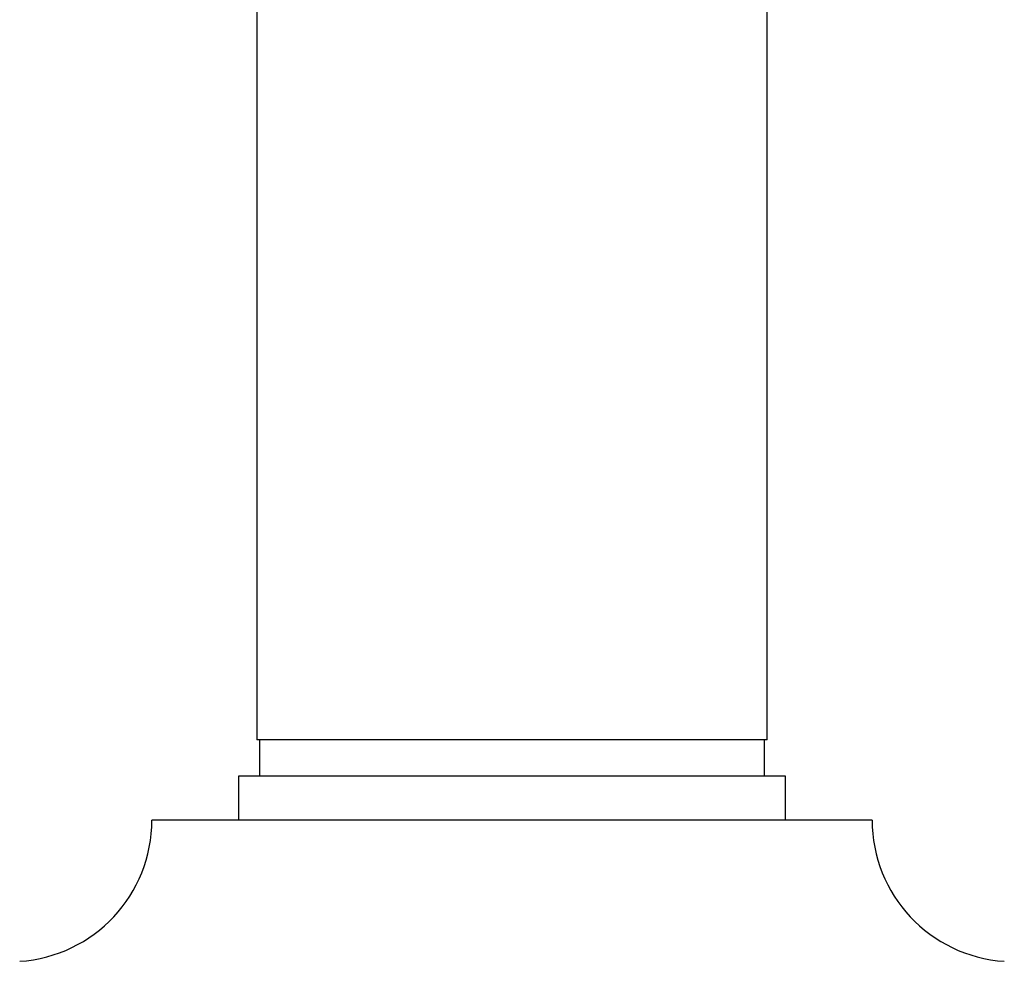
# Model space of a CAD drawing. Units: millimetres. Extents: x 5 to 995, y 5 to 995.
# Drawn here: x 441 to 468, y 473 to 499 of the extents above; entities that cross this region are included whole.
import ezdxf

# ---------------------------------------------------------------- set-up
doc = ezdxf.new("R2010")
doc.units = ezdxf.units.MM

msp = doc.modelspace()

# ---------------------------------------------------------------- linework, layer by layer
at = {"color": 7, "linetype": 'Continuous', "lineweight": 25}
for p, q in [((447.076, 503.757), (447.076, 478.757)), ((461.076, 478.757), (461.076, 503.757)), ((461.076, 478.757), (447.076, 478.757)), ((447.151, 478.757), (447.151, 477.757)), ((461.001, 477.757), (461.001, 478.757)), ((446.576, 477.757), (446.576, 476.557)), ((461.576, 477.757), (446.576, 477.757)), ((461.576, 476.557), (461.576, 477.757)), ((463.951, 476.557), (444.201, 476.557))]:
    msp.add_line(p, q, dxfattribs=at)
for centre, start, end in [((440.318, 476.557), 273.8183, 0), ((467.835, 476.557), 180, 266.1817)]:
    msp.add_arc(centre, 3.884, start, end, dxfattribs=at)

doc.saveas('drawing.dxf')
